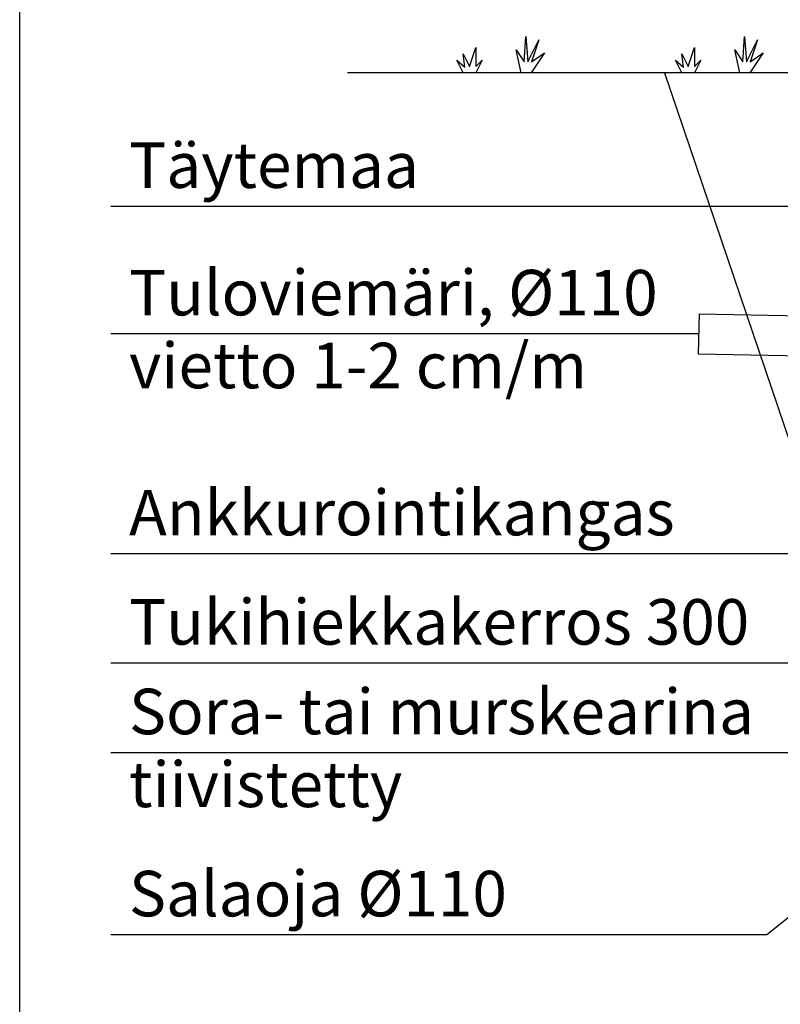
# Model space of a CAD drawing. Extents: x 0 to 9508, y 0 to 15150.
# Drawn here: x 0 to 2087, y 10559 to 13262 of the extents above; entities that cross this region are included whole.
import ezdxf

# ---------------------------------------------------------------- set-up
doc = ezdxf.new("R2010")
doc.units = 0
doc.header["$LTSCALE"] = 200
for name, color, linetype in [('LOMAKE', 7, 'CONTINUOUS'), ('MX-KAIVANTO', 8, 'CONTINUOUS'), ('MX-MAA', 3, 'CONTINUOUS'), ('MX-PUTKI', 7, 'CONTINUOUS'), ('VTEXT25', 7, 'CONTINUOUS')]:
    doc.layers.add(name, color=color, linetype=linetype)
doc.styles.add('Arial', font='ARIAL.TTF')

# ---------------------------------------------------------------- blocks, each defined once
blk = doc.blocks.new('lomake')
at = {"layer": 'LOMAKE'}
blk.add_line((0, 0), (0, 1), dxfattribs=at)
blk = doc.blocks.new('NURMI')
at = {"layer": 'MX-MAA'}
for p, q in [((166.7, 30.5), (171.5, 100)), ((171.5, 100), (176.8, 30.5)), ((176.8, 30.5), (207, 91)), ((207, 91), (186.9, 30.5)), ((17.3, 17.7), (34.7, 70)), ((34.7, 70), (34.7, 17.7)), ((158.6, 0), (144.9, 63.6)), ((144.9, 63.6), (166.7, 30.5)), ((223.1, 54.7), (186.7, 0)), ((186.9, 30.5), (223.1, 54.7)), ((0, 0), (-17.6, 35.1)), ((-17.6, 35.1), (4, 15.3)), ((4, 15.3), (-0.1, 52.6)), ((-0.1, 52.6), (17.3, 17.7)), ((52.1, 35.1), (34.6, 0)), ((34.7, 17.7), (52.1, 35.1))]:
    blk.add_line(p, q, dxfattribs=at)

msp = doc.modelspace()

# ---------------------------------------------------------------- linework, layer by layer
at = {"layer": 'MX-KAIVANTO'}
msp.add_line((1769.9, 13116), (2452.1, 11100), dxfattribs=at)
at = {"layer": 'MX-MAA'}
msp.add_line((8530, 13116), (900, 13116), dxfattribs=at)
at = {"layer": 'MX-PUTKI'}
for p, q in [((1864.3, 12454.6), (1862.1, 12344.7)), ((1864.3, 12454.6), (3272.2, 12426.4)), ((1862.1, 12344.7), (3270, 12316.4))]:
    msp.add_line(p, q, dxfattribs=at)
at = {"layer": 'VTEXT25', "linetype": 'Continuous'}
for p, q in [((250, 12750), (2236.5, 12750)), ((250, 12400), (1863.2, 12400)), ((250, 11796.1), (2236.5, 11796.1)), ((250, 11496.1), (2450, 11496.1)), ((250, 11250), (2700, 11250)), ((250, 10750), (2050, 10750))]:
    msp.add_line(p, q, dxfattribs=at)
at = {"layer": 'VTEXT25'}
msp.add_line((2050, 10750), (2550, 11150), dxfattribs=at)

# ---------------------------------------------------------------- block references
at = {"layer": 'VTEXT25', "xscale": 9500, "yscale": 14100, "zscale": 9500}
msp.add_blockref('lomake', (0, 0), dxfattribs=at)
at = {"layer": 'VTEXT25'}
for p in [(1217.3, 13116), (1817.3, 13116)]:
    msp.add_blockref('NURMI', p, dxfattribs=at)

# ---------------------------------------------------------------- texts
at = {"layer": 'VTEXT25', "linetype": 'Continuous', "style": 'Arial'}
for s, p in [('Täytemaa', (300, 12800)), ('Tuloviemäri, %%c110', (300, 12450)), ('vietto 1-2 cm/m', (300, 12250)), ('Ankkurointikangas', (300, 11846.1)), ('Tukihiekkakerros 300', (300, 11546.1)), ('Sora- tai murskearina', (300, 11300)), ('tiivistetty', (300, 11100)), ('Salaoja %%c110', (300, 10800))]:
    msp.add_text(s, height=125, dxfattribs=at).set_placement(p)

doc.saveas('drawing.dxf')
